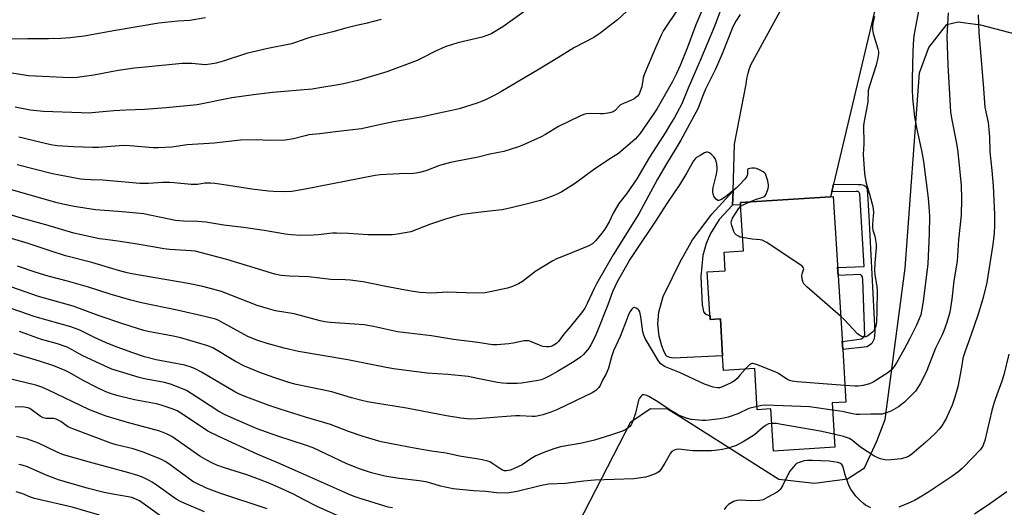
# Model space of a CAD drawing. Units: inches. Extents: x 1255770 to 1261770, y 585450 to 589450.
# Drawn here: x 1255971 to 1256363, y 588396 to 588590 of the extents above; entities that cross this region are included whole.
import ezdxf

# ---------------------------------------------------------------- set-up
doc = ezdxf.new("R2010")
doc.units = ezdxf.units.IN
doc.header["$MEASUREMENT"] = 0
for name, color, linetype in [('BLDG-Footprint', 5, 'Continuous'), ('NTRL-Pasture Land', 2, 'Continuous'), ('TRANS-Non Street Sidewalk', 7, 'Continuous'), ('TRANS-Road', 130, 'Continuous'), ('Undefined', 1, 'Continuous')]:
    doc.layers.add(name, color=color, linetype=linetype)

msp = doc.modelspace()

# ---------------------------------------------------------------- linework, layer by layer
at = {"layer": 'BLDG-Footprint', "elevation": 769.75}
msp.add_lwpolyline([(1256294.87, 588519.22), (1256298.61, 588458.55), (1256299.9, 588437.61), (1256294.39, 588437.27), (1256295.48, 588419.64), (1256271.05, 588418.14), (1256270.02, 588434.91), (1256264.67, 588434.58), (1256263.66, 588450.96), (1256251.23, 588450.19), (1256250.88, 588455.96), (1256249.98, 588470.63), (1256245.96, 588470.38), (1256244.79, 588489.3), (1256251.92, 588489.74), (1256251.46, 588497.17), (1256259.16, 588497.64), (1256258.03, 588516), (1256257.97, 588516.95), (1256293.83, 588519.16)], close=True, dxfattribs=at)
at = {"layer": 'NTRL-Pasture Land'}
msp.add_lwpolyline([(1256193.62, 588389.34), (1256214.43, 588429.77), (1256222.18, 588435.04), (1256229, 588434.98), (1256235.19, 588431.07), (1256273.22, 588407.02), (1256287.43, 588405.41), (1256300.49, 588407.07), (1256307.35, 588411.46), (1256312.18, 588422.09), (1256315.52, 588430.66), (1256323.46, 588490.76), (1256329.18, 588568.38), (1256332.82, 588578.42), (1256340.02, 588587.55), (1256344.47, 588588.7), (1256353.35, 588587.43), (1256453.02, 588561.36)], dxfattribs=at)
at = {"layer": 'TRANS-Non Street Sidewalk'}
for points in [[(1256254.86, 588515.84), (1256249.56, 588510.08), (1256246.05, 588504.54), (1256244.34, 588500.6), (1256242.96, 588495.81), (1256242.21, 588487.4), (1256242.75, 588476.21), (1256242.96, 588475.04), (1256243.28, 588473.44), (1256244.13, 588472.59), (1256245.87, 588471.85), (1256245.96, 588470.38), (1256249.98, 588470.63), (1256250.88, 588455.96), (1256231.24, 588455.02), (1256229.86, 588455.34), (1256228.58, 588455.87), (1256227.62, 588457.57), (1256226.77, 588459.92), (1256225.7, 588463.86), (1256225.17, 588468.65), (1256225.49, 588473.34), (1256227.3, 588479.52), (1256230.92, 588487.08), (1256234.01, 588493.36), (1256238.91, 588502.09), (1256246.58, 588512.32), (1256255.03, 588521.48)], [(1256294.28, 588521.08), (1256295.02, 588524.17), (1256304.74, 588523.98), (1256306.02, 588523.98), (1256307.08, 588523.77), (1256307.83, 588523.24), (1256308.36, 588522.28), (1256309, 588511.41), (1256311.45, 588465.45), (1256311.13, 588462.79), (1256310.17, 588460.88), (1256309.64, 588460.45), (1256308.36, 588459.6), (1256298.61, 588458.55), (1256298.41, 588461.72), (1256304.42, 588462.47), (1256306.12, 588462.79), (1256306.76, 588463.33), (1256307.4, 588464.07), (1256306.65, 588486.12), (1256306.44, 588487.4), (1256306.12, 588487.93), (1256305.69, 588488.25), (1256296.8, 588487.93), (1256296.61, 588491.02), (1256307.19, 588491.44), (1256305.38, 588520.36), (1256305.16, 588520.9), (1256304.74, 588521.21), (1256303.99, 588521.21)]]:
    msp.add_lwpolyline(points, close=True, dxfattribs=at)
at = {"layer": 'TRANS-Road'}
msp.add_polyline3d([(1256313.85, 588603.43, 0), (1256295.02, 588524.17, 0), (1256294.28, 588521.08, 0), (1256293.83, 588519.16, 0), (1256257.97, 588516.95, 0), (1256258.03, 588516, 0), (1256254.86, 588515.84, 0), (1256255.03, 588521.48, 0), (1256255.6, 588540.09, 0), (1256260.18, 588563.84, 0), (1256260.36, 588565.15, 0), (1256260.66, 588566.71, 0), (1256261.03, 588568.24, 0), (1256261.49, 588569.76, 0), (1256262.02, 588571.24, 0), (1256262.16, 588571.58, 0), (1256296.85, 588635.16, 0)], dxfattribs=at)
at = {"layer": 'Undefined'}
for points, elevation in [([(1256243.91, 588596.17), (1256240.21, 588587.43), (1256236.72, 588578.23), (1256233.97, 588571.38), (1256232.54, 588568.18), (1256230.79, 588564.76), (1256224.86, 588554.29), (1256223.23, 588551.82), (1256217.92, 588544.22), (1256217.05, 588543.06), (1256216.1, 588541.99), (1256209.48, 588536.34), (1256205.18, 588533.67), (1256199.95, 588530.17), (1256197.49, 588528.41), (1256192.35, 588524.52), (1256186.89, 588521.17), (1256185.37, 588520.33), (1256182.89, 588519.34), (1256178.41, 588517.75), (1256171.24, 588515.79), (1256165.02, 588514.34), (1256163.28, 588514.03), (1256159.42, 588513.53), (1256151.48, 588512.69), (1256147.55, 588512.1), (1256145.36, 588511.64), (1256140.63, 588510.23), (1256134.74, 588508.26), (1256126.85, 588505.27), (1256121.55, 588504.27), (1256119.48, 588504.05), (1256109.86, 588504.08), (1256102.13, 588504.57), (1256097.35, 588504.72), (1256095.72, 588504.65), (1256090.12, 588504.07), (1256088.08, 588503.95), (1256082.86, 588503.79), (1256079.36, 588504.01), (1256077.12, 588504.29), (1256068.54, 588505.8), (1256060.33, 588507), (1256052.56, 588507.94), (1256045.42, 588509.09), (1256042.18, 588509.33), (1256036.56, 588509.49), (1256033.36, 588509.79), (1256027.68, 588510.89), (1256022.52, 588512.05), (1256020.79, 588512.33), (1256012.12, 588513.25), (1256001.51, 588513.98), (1255993.09, 588515.35), (1255988.59, 588516.24), (1255985.69, 588516.95), (1255959.2, 588524.4)], 776), ([(1256250.22, 588593.51), (1256247.5, 588586.51), (1256241.96, 588573.25), (1256237.24, 588562.27), (1256234.7, 588556.09), (1256231.71, 588550.68), (1256229.82, 588547.48), (1256228.31, 588545.01), (1256221.77, 588534.87), (1256216.77, 588526.24), (1256212.61, 588520.31), (1256209.67, 588516.45), (1256207.39, 588512.71), (1256205.71, 588509.28), (1256204.02, 588506.34), (1256202.86, 588504.69), (1256200.53, 588501.76), (1256199.12, 588500.45), (1256197.62, 588499.62), (1256195.48, 588498.69), (1256186.91, 588495.36), (1256184.82, 588494.47), (1256183.43, 588493.76), (1256176.55, 588489.63), (1256171.3, 588485.57), (1256169.7, 588484.52), (1256167.28, 588483.49), (1256165.34, 588482.82), (1256158.49, 588481.35), (1256156.45, 588481.05), (1256152.31, 588480.85), (1256141.51, 588481.21), (1256135.06, 588480.92), (1256130.52, 588481.18), (1256126.29, 588481.82), (1256117.03, 588483.48), (1256107.92, 588485.36), (1256102.82, 588486.06), (1256100.83, 588486.23), (1256095.06, 588486.34), (1256086.34, 588487.33), (1256078.68, 588487.63), (1256075.3, 588487.93), (1256072.83, 588488.45), (1256071.17, 588488.89), (1256053.78, 588494.22), (1256041.2, 588497.53), (1256039.59, 588497.73), (1256031.07, 588498.26), (1256028.71, 588498.54), (1256025.18, 588499.1), (1256017.34, 588500.54), (1256011.3, 588501.44), (1256005.53, 588502.14), (1256003.11, 588502.51), (1255992.86, 588504.77), (1255981.77, 588508.02), (1255972.05, 588510.7), (1255959.17, 588514.5)], 774), ([(1256174.62, 588594.58), (1256163.46, 588586.68), (1256159.14, 588584.08), (1256157.54, 588583.31), (1256155.3, 588582.53), (1256145.66, 588580.34), (1256140.61, 588578.75), (1256136.39, 588576.83), (1256132.11, 588574.59), (1256129.45, 588573.34), (1256117.37, 588568.76), (1256105.88, 588565.36), (1256100.11, 588563.99), (1256098.07, 588563.58), (1256090.71, 588562.39), (1256087.64, 588561.98), (1256071.95, 588560.63), (1256064.41, 588559.7), (1256055.71, 588558.41), (1256041.91, 588555.74), (1256029.63, 588554.48), (1256020.98, 588553.88), (1256013.7, 588553.63), (1256008.79, 588553.33), (1255998.67, 588552.43), (1255995.81, 588552.45), (1255980.89, 588553.03), (1255975.56, 588553.64), (1255973.52, 588553.94), (1255969.52, 588554.72)], 782), ([(1256233.23, 588593.77), (1256229.46, 588588.44), (1256227.39, 588585.22), (1256226.45, 588583.41), (1256224.14, 588578.39), (1256219.78, 588568.01), (1256219.33, 588566.45), (1256218.7, 588562.78), (1256218.15, 588561.08), (1256217.68, 588559.99), (1256217.03, 588559.09), (1256216.41, 588558.55), (1256215.72, 588558.09), (1256214.67, 588557.59), (1256211.41, 588556.26), (1256210.31, 588555.68), (1256209.55, 588555.06), (1256208.15, 588553.43), (1256207.32, 588552.85), (1256206.01, 588552.46), (1256203.52, 588552.08), (1256202.34, 588552.06), (1256198.15, 588552.23), (1256196.77, 588552.1), (1256195.68, 588551.87), (1256194.08, 588551.2), (1256185.67, 588547.07), (1256180.43, 588543.89), (1256178.7, 588542.93), (1256171.68, 588539.76), (1256169.77, 588538.97), (1256163.94, 588537.21), (1256158.36, 588536.03), (1256153.64, 588534.85), (1256144.65, 588533.2), (1256142.62, 588532.76), (1256138.34, 588531.55), (1256132.93, 588529.54), (1256130.41, 588528.82), (1256128.99, 588528.51), (1256127.82, 588528.37), (1256122.44, 588528.28), (1256114.73, 588527.83), (1256112.72, 588527.63), (1256084.22, 588522.11), (1256079.62, 588521.33), (1256076.61, 588521.14), (1256072.28, 588521.23), (1256070.27, 588521.38), (1256063.66, 588522.13), (1256054.35, 588523.67), (1256048.91, 588524.42), (1256047.21, 588524.58), (1256045.04, 588524.57), (1256042.14, 588524.08), (1256040.94, 588523.99), (1256039.5, 588524.07), (1256032.84, 588524.77), (1256031.11, 588524.88), (1256028.23, 588524.85), (1256022.56, 588524.49), (1256019.09, 588524.49), (1256004.47, 588525.81), (1255999.85, 588525.86), (1255997.22, 588526.03), (1255995.5, 588526.23), (1255992.74, 588526.68), (1255984.4, 588528.3), (1255970.39, 588531.91)], 778), ([(1256212.81, 588592.95), (1256209.09, 588589.49), (1256202.24, 588584.21), (1256199.64, 588582.46), (1256192, 588578.47), (1256185.33, 588574.33), (1256177.89, 588569.83), (1256162.67, 588560.88), (1256160.61, 588559.72), (1256156.89, 588557.85), (1256155.27, 588557.1), (1256153.33, 588556.39), (1256146.08, 588554.17), (1256142.61, 588553.25), (1256137.52, 588552.21), (1256131.7, 588550.88), (1256120.08, 588548.98), (1256114.95, 588547.9), (1256107.23, 588546.13), (1256098.05, 588545.1), (1256090.67, 588544.15), (1256086.3, 588543.73), (1256084.86, 588543.44), (1256080.22, 588542.23), (1256076.93, 588541.66), (1256070.58, 588541.51), (1256065.63, 588541.73), (1256059.17, 588541.61), (1256048.7, 588540.44), (1256038.02, 588539.8), (1256031.94, 588538.9), (1256026.49, 588538.6), (1256024.44, 588538.64), (1256015.23, 588539.38), (1256012.62, 588539.5), (1256010.88, 588539.47), (1256002.66, 588538.81), (1256000.43, 588538.73), (1255992.82, 588538.98), (1255986.33, 588539.38), (1255983.76, 588539.85), (1255971.06, 588542.87)], 780), ([(1256340.56, 588592.27), (1256339.98, 588583.01), (1256340.44, 588571.51), (1256341.54, 588552.94), (1256341.89, 588550.44), (1256343.8, 588540.98), (1256344.22, 588538.01), (1256344.81, 588533.11), (1256345.69, 588523.68), (1256345.87, 588518.31), (1256345.66, 588511.91), (1256344.65, 588502.02), (1256344.14, 588493.64), (1256342.87, 588485.79), (1256342.01, 588478.52), (1256341.17, 588473.33), (1256340.07, 588469.22), (1256338.84, 588465.9), (1256338.01, 588464), (1256335.56, 588458.98), (1256332.09, 588450.22), (1256331.03, 588447.92), (1256329.42, 588444.84), (1256327.56, 588442), (1256325.74, 588440.05), (1256323.15, 588437.58), (1256320.76, 588435.79), (1256318.03, 588434.12), (1256316.47, 588433.44), (1256315.13, 588433.03), (1256314.31, 588432.85), (1256313.13, 588432.79), (1256309.79, 588432.86), (1256305.44, 588432.65), (1256303.99, 588432.67), (1256302.57, 588432.89), (1256298.37, 588433.88), (1256294.57, 588434.45)], 766), ([(1256329, 588594.41), (1256326.98, 588583.88), (1256326.72, 588581.9), (1256326.45, 588576.91), (1256326.2, 588565.94), (1256326.24, 588561.74), (1256326.41, 588558.35), (1256327.21, 588550.82), (1256328.26, 588545.36), (1256329.99, 588537.58), (1256330.72, 588533.23), (1256332.63, 588518.59), (1256333.03, 588513.43), (1256333.07, 588511.36), (1256332.97, 588504.58), (1256332.47, 588492.5), (1256330.66, 588477.6), (1256330.12, 588474.49), (1256329.63, 588472.27), (1256329.03, 588470.64), (1256328.01, 588468.22), (1256325.36, 588462.84), (1256322.99, 588458.39), (1256320.02, 588453.25), (1256319.09, 588451.76), (1256318.05, 588450.46), (1256316.52, 588449.19), (1256312.24, 588446.44), (1256310.71, 588445.52), (1256309.29, 588444.9), (1256306.72, 588444.23), (1256304.73, 588443.94), (1256303.59, 588443.94), (1256299.49, 588444.25)], 768), ([(1256115.08, 588589.56), (1256108.96, 588587.94), (1256105.3, 588587.19), (1256101.08, 588586.19), (1256095.95, 588584.73), (1256087.25, 588582.59), (1256085.59, 588582.08), (1256080.99, 588580.4), (1256079.5, 588579.94), (1256070.11, 588578.08), (1256061.56, 588576.02), (1256052.31, 588573.03), (1256049.51, 588572.26), (1256047.17, 588571.82), (1256045.13, 588571.61), (1256039.89, 588572.15), (1256036, 588572.06), (1256019.9, 588570.53), (1256016.99, 588570.21), (1256010.53, 588569.31), (1256000.83, 588567.47), (1255994.2, 588566.5), (1255991.39, 588566.47), (1255974.9, 588567.25), (1255967.4, 588568.36)], 784), ([(1256352.48, 588591.38), (1256352.81, 588584.28), (1256353.37, 588576.67), (1256354.59, 588562.16), (1256354.94, 588556.54), (1256355.2, 588554.73), (1256356.43, 588548.69), (1256356.89, 588544.47), (1256356.98, 588543.04), (1256357.08, 588536.98), (1256357.92, 588529.62), (1256358.45, 588523.54), (1256358.93, 588512.11), (1256359.02, 588507.86), (1256358.88, 588504.73), (1256358.36, 588500.21), (1256355.92, 588485.05), (1256354.37, 588478.69), (1256352.4, 588472.1), (1256349.75, 588464.5), (1256347.25, 588457.81), (1256346.73, 588456.21), (1256346.44, 588454.94), (1256345.76, 588450.73), (1256344.41, 588443.66), (1256343.13, 588439.12), (1256342.21, 588436.38), (1256339.71, 588431.05), (1256339, 588429.74), (1256338.03, 588428.24), (1256336.93, 588426.86), (1256335.34, 588425.13), (1256331.71, 588421.75), (1256326.09, 588416.91), (1256325.14, 588416.2), (1256324.56, 588415.87), (1256323.28, 588415.4), (1256321.89, 588415.12), (1256317.89, 588414.61), (1256316.17, 588414.57), (1256314.74, 588414.76), (1256313.62, 588415.05), (1256312.55, 588415.49), (1256311, 588416.28), (1256305.65, 588419.71), (1256302.66, 588422.24), (1256301.34, 588423.08), (1256300.56, 588423.41), (1256298.92, 588423.92), (1256295.16, 588424.81)], 764), ([(1256311.25, 588590.8), (1256310.79, 588588.81), (1256310.5, 588587.09), (1256310.51, 588585.68), (1256310.74, 588584.02), (1256312.64, 588577.96), (1256312.86, 588576.86), (1256312.85, 588576.03), (1256312.57, 588574.3), (1256311.92, 588571.44), (1256309.22, 588563.29), (1256308.73, 588561.35), (1256308.57, 588556.76), (1256307.18, 588549.16), (1256306.95, 588547.49), (1256306.99, 588540.26), (1256306.78, 588536.02), (1256307.31, 588528.41), (1256307.5, 588526.67), (1256307.99, 588524.53), (1256309.33, 588520.15), (1256310.56, 588515.37), (1256310.78, 588514.24), (1256310.83, 588513.07), (1256310.5, 588508.31), (1256310.52, 588506.93), (1256310.66, 588505.89), (1256311.37, 588503.46), (1256311.91, 588500.32), (1256311.91, 588498.86), (1256311.4, 588492.99), (1256311.3, 588489.89), (1256311.43, 588488.23), (1256312.22, 588483.42), (1256312.31, 588481.95), (1256312.24, 588473.7), (1256312.02, 588469.55), (1256311.77, 588467.8), (1256311.39, 588466.72), (1256310.85, 588465.74), (1256310.48, 588465.35), (1256308.6, 588463.94), (1256308.21, 588463.7), (1256307.76, 588463.56), (1256306.99, 588463.57), (1256306.2, 588463.73), (1256305.46, 588464.04), (1256304.55, 588464.75), (1256299.22, 588470.38), (1256297.8, 588471.71)], 770), ([(1256258.83, 588502.93), (1256257.87, 588503.15), (1256257.15, 588503.47), (1256256.27, 588504.07), (1256255.72, 588504.64), (1256255.33, 588505.36), (1256255.03, 588506.15), (1256254.53, 588507.79), (1256254.31, 588508.87), (1256254.37, 588509.65), (1256254.83, 588510.66), (1256257.2, 588514.34), (1256258.06, 588515.38)], 770), ([(1256258.06, 588515.38), (1256259.08, 588516.03), (1256261.71, 588517.18)], 770), ([(1256297.8, 588471.71), (1256284.35, 588483.39), (1256283.12, 588484.64), (1256282.84, 588485.13), (1256282.59, 588485.96), (1256282.39, 588487.7), (1256282.5, 588488.55), (1256283.05, 588490.11), (1256283.13, 588490.58), (1256283.02, 588491), (1256282.52, 588491.56), (1256268.42, 588500.98), (1256267.16, 588501.73), (1256266.63, 588501.95), (1256265.85, 588502.11), (1256262.56, 588502.39), (1256258.83, 588502.93)], 770), ([(1256259.9, 588450.72), (1256257.67, 588448.33), (1256256.67, 588446.99), (1256255.56, 588446.06), (1256254.3, 588445.3), (1256250.38, 588443.59), (1256249.62, 588443.33), (1256248.8, 588443.25), (1256247.1, 588443.58), (1256243.73, 588444.67), (1256233.72, 588449.32), (1256227.74, 588451.8), (1256226.37, 588452.75), (1256225.49, 588453.77), (1256220.07, 588462.86), (1256219.53, 588464.14), (1256219.13, 588465.53), (1256218.31, 588471.49), (1256217.91, 588473.44), (1256217.56, 588474.16), (1256217.19, 588474.54), (1256216.51, 588474.95), (1256215.8, 588475.14), (1256215.37, 588475.03), (1256214.79, 588474.55), (1256214.1, 588473.66), (1256213.53, 588472.65), (1256211.98, 588468.38), (1256210.16, 588463.71), (1256207.43, 588458), (1256206.63, 588455.57), (1256205.47, 588451.05), (1256205.02, 588449.7), (1256204.43, 588448.52), (1256203.31, 588446.61), (1256202.14, 588444.2), (1256201.66, 588443.46), (1256200.43, 588442.2), (1256199.72, 588441.68), (1256198.95, 588441.25), (1256185.28, 588434.68), (1256182.59, 588433.55), (1256179.35, 588432.5), (1256177.7, 588432.13), (1256176.31, 588431.92), (1256175.16, 588431.89), (1256170.22, 588432.12), (1256168.48, 588432.1), (1256163.25, 588431.81), (1256153.29, 588430.92), (1256150.49, 588430.79), (1256146.76, 588431.23), (1256141.07, 588432.18), (1256125.14, 588435.2), (1256120.29, 588436.02), (1256113.69, 588436.99), (1256109.7, 588437.74), (1256107.44, 588438.22), (1256103.29, 588439.29), (1256095.49, 588441.62), (1256086.48, 588443.59), (1256081.26, 588444.56), (1256078.41, 588445.33), (1256072.45, 588447.39), (1256066.85, 588449.42), (1256060.74, 588451.86), (1256057.18, 588453.7), (1256048.15, 588459.11), (1256046.17, 588460.02), (1256035.5, 588463.15), (1256032.41, 588463.83), (1256022.53, 588465.66), (1256020.8, 588466.1), (1256018.17, 588466.9), (1256012.43, 588468.72), (1256002.97, 588471.89), (1255992.67, 588475.72), (1255978.92, 588479.6), (1255976.19, 588480.44), (1255962.82, 588485.06)], 768), ([(1256264.59, 588435.91), (1256261.36, 588435.03), (1256256.96, 588432.93), (1256253.02, 588431.64), (1256251.32, 588431.17), (1256249.85, 588430.93), (1256244.24, 588430.26), (1256242.77, 588430.29), (1256239.84, 588430.55), (1256238.38, 588430.75), (1256236.97, 588431.1), (1256235.02, 588431.71), (1256233.76, 588432.24), (1256232.54, 588432.88), (1256230.08, 588434.35), (1256225.08, 588437.67), (1256221.55, 588439.86), (1256220.76, 588440.25), (1256220.22, 588440.42), (1256219.68, 588440.49), (1256219.16, 588440.44), (1256218.7, 588440.23), (1256218.32, 588439.86), (1256217.83, 588439.15), (1256217.44, 588438.35), (1256217.11, 588437.22), (1256216.21, 588433.19), (1256215.23, 588430.15), (1256214.81, 588429.08), (1256214.54, 588428.58), (1256213.99, 588427.91), (1256213.11, 588427.13), (1256212.37, 588426.66), (1256211.02, 588426.1), (1256206.29, 588424.43), (1256199.92, 588422.5), (1256194.88, 588421.3), (1256186.41, 588419.8), (1256183.7, 588419.07), (1256179.85, 588417.63), (1256176.64, 588416.26), (1256174.67, 588415.09), (1256171.13, 588412.72), (1256168.2, 588411.31), (1256166.56, 588410.62), (1256165.73, 588410.37), (1256164.95, 588410.3), (1256164.18, 588410.36), (1256163.4, 588410.61), (1256162.65, 588411.02), (1256159.55, 588413.11), (1256158.57, 588413.68), (1256157.48, 588414.09), (1256155.21, 588414.71), (1256153.82, 588414.99), (1256146.25, 588416.14), (1256140.89, 588417.35), (1256135.18, 588418.09), (1256128.19, 588419.28), (1256122.62, 588420.42), (1256115.13, 588421.84), (1256107.99, 588423.9), (1256102.07, 588425.92), (1256094.94, 588428.7), (1256085.09, 588431.66), (1256074.99, 588434.81), (1256070.23, 588436.44), (1256060.66, 588440.01), (1256058.82, 588440.82), (1256056.98, 588441.73), (1256043.68, 588449.54), (1256041.11, 588450.87), (1256039.53, 588451.54), (1256037.04, 588452.23), (1256025.63, 588454.42), (1256021.07, 588455.64), (1256015.99, 588457.3), (1256009.04, 588459.85), (1256005.51, 588461.31), (1256001.16, 588463.26), (1255995.28, 588466.13), (1255991.72, 588467.47), (1255977.58, 588471.53), (1255968.02, 588474.79)], 766), ([(1256299.49, 588444.25), (1256280.48, 588445.66), (1256278.51, 588445.94), (1256277.49, 588446.25), (1256276.7, 588446.63), (1256275.18, 588447.56), (1256273.09, 588449.01), (1256272.09, 588449.55), (1256264.31, 588452.53), (1256262.95, 588452.91), (1256262.45, 588452.89), (1256261.76, 588452.54), (1256259.9, 588450.72)], 768), ([(1256294.57, 588434.45), (1256287.22, 588435.51), (1256285.45, 588435.67), (1256267.93, 588436.32), (1256266.45, 588436.28), (1256264.59, 588435.91)], 766), ([(1256295.16, 588424.81), (1256289.71, 588426.02), (1256274.27, 588428.76), (1256272.24, 588429.05), (1256270.37, 588429.13)], 764), ([(1256044.88, 588394), (1256036.77, 588397.39), (1256035.27, 588398.14), (1256033.62, 588399.11), (1256026.6, 588404.09), (1256024, 588405.8), (1256022.54, 588406.65), (1256020.48, 588407.6), (1256018.33, 588408.38), (1256014.78, 588409.48), (1255999.15, 588413.7), (1255988.81, 588416.72), (1255986.33, 588417.7), (1255978.8, 588421.27), (1255974.53, 588422.94), (1255970.18, 588423.98)], 756), ([(1256027.44, 588392.35), (1256019.03, 588398.33), (1256017.77, 588398.97), (1256015.94, 588399.67), (1256014.54, 588400.02), (1256008.39, 588400.98), (1256005, 588401.64), (1255998.23, 588403.47), (1255989.02, 588406.09), (1255986.82, 588406.79), (1255981.87, 588408.59), (1255974.52, 588411.88), (1255972.43, 588412.58), (1255971, 588412.81)], 754), ([(1256003.17, 588392.65), (1255992.26, 588395.83), (1255977.27, 588399.31), (1255975.67, 588399.86), (1255972.63, 588401.19), (1255969.98, 588401.97)], 752)]:
    msp.add_lwpolyline(points, dxfattribs=dict(at, elevation=elevation))
for points in [[(1256045.3, 588590.25, 786), (1256039.05, 588589.19, 786), (1256034.31, 588588.91, 786), (1256026.7, 588588.08, 786), (1256009.51, 588585.2, 786), (1255996.97, 588582.94, 786), (1255991.39, 588582.33, 786), (1255987.77, 588582.08, 786), (1255982.86, 588581.91, 786), (1255974.55, 588581.95, 786), (1255961.64, 588581.78, 786), (1255950.77, 588581.74, 786), (1255939.87, 588581.78, 786), (1255929.31, 588582.6, 786), (1255926.29, 588583.02, 786), (1255914.97, 588585.38, 786), (1255907.91, 588587.06, 786), (1255901.69, 588588.65, 786), (1255899.38, 588589.32, 786), (1255886.93, 588593.34, 786)], [(1256257.89, 588591.56, 772), (1256256.17, 588588.95, 772), (1256255, 588586.64, 772), (1256250.72, 588575.98, 772), (1256248.02, 588569.92, 772), (1256244.13, 588561.96, 772), (1256243.12, 588559.61, 772), (1256240.98, 588554.14, 772), (1256240.24, 588552.59, 772), (1256234.26, 588541.64, 772), (1256232.31, 588538.31, 772), (1256228.53, 588532.28, 772), (1256224.92, 588526.19, 772), (1256217.57, 588512.42, 772), (1256207.34, 588496.07, 772), (1256200.74, 588484.54, 772), (1256199.77, 588482.72, 772), (1256197.03, 588476.73, 772), (1256196.06, 588474.97, 772), (1256194.71, 588473.05, 772), (1256190.23, 588467.46, 772), (1256187.78, 588464.59, 772), (1256185.59, 588461.63, 772), (1256184.8, 588460.83, 772), (1256183.56, 588460.07, 772), (1256182.76, 588459.73, 772), (1256181.94, 588459.57, 772), (1256180.82, 588459.56, 772), (1256179.41, 588459.7, 772), (1256178.02, 588460.16, 772), (1256174.46, 588461.73, 772), (1256173.89, 588461.89, 772), (1256173.19, 588461.98, 772), (1256172.02, 588461.88, 772), (1256167.64, 588461.02, 772), (1256165.88, 588460.75, 772), (1256161.16, 588460.31, 772), (1256159.35, 588460.37, 772), (1256153.61, 588461.28, 772), (1256143.86, 588462.52, 772), (1256135.1, 588463.99, 772), (1256121.54, 588465.5, 772), (1256112.04, 588467.69, 772), (1256108.39, 588468.33, 772), (1256094.89, 588469.2, 772), (1256092.75, 588469.44, 772), (1256090.86, 588469.88, 772), (1256080.54, 588472.72, 772), (1256073.1, 588473.89, 772), (1256070.29, 588474.61, 772), (1256065.85, 588475.97, 772), (1256051.6, 588481.52, 772), (1256044.17, 588483.5, 772), (1256038.4, 588484.68, 772), (1256016.03, 588488.58, 772), (1256014.06, 588489, 772), (1256010.61, 588489.88, 772), (1256000.1, 588493.01, 772), (1255989.57, 588495.74, 772), (1255983.88, 588497.5, 772), (1255974.69, 588500.6, 772), (1255966.86, 588503, 772)], [(1256261.71, 588517.18, 770), (1256263.97, 588518.1, 770), (1256266.46, 588518.84, 770), (1256267.19, 588519.13, 770), (1256267.8, 588519.55, 770), (1256268.23, 588520.22, 770), (1256268.95, 588522.43, 770), (1256269.1, 588523.28, 770), (1256269.11, 588523.84, 770), (1256268.79, 588525.53, 770), (1256268.24, 588527.47, 770), (1256267.9, 588528.22, 770), (1256267.39, 588528.81, 770), (1256266.73, 588529.27, 770), (1256265.77, 588529.8, 770), (1256264.3, 588530.36, 770), (1256263.54, 588530.48, 770), (1256262.44, 588530.5, 770), (1256261.67, 588530.43, 770), (1256261.06, 588530.23, 770), (1256260.93, 588530.11, 770), (1256260.79, 588529.73, 770), (1256260.76, 588528.19, 770), (1256260.47, 588527.28, 770), (1256259.65, 588526.16, 770), (1256257.32, 588523.64, 770), (1256256.25, 588522.65, 770), (1256252.07, 588519.15, 770), (1256250.11, 588517.96, 770), (1256249.39, 588517.69, 770), (1256248.95, 588517.68, 770), (1256248.39, 588518.04, 770), (1256247.58, 588519.14, 770), (1256247.09, 588520.16, 770), (1256246.92, 588521.19, 770), (1256246.93, 588521.97, 770), (1256247.07, 588522.82, 770), (1256248.42, 588528.14, 770), (1256248.72, 588529.84, 770), (1256248.71, 588530.71, 770), (1256248.54, 588532.17, 770), (1256248.33, 588533.32, 770), (1256248.05, 588534.12, 770), (1256247.37, 588535.06, 770), (1256246.32, 588536.1, 770), (1256245.67, 588536.64, 770), (1256244.98, 588536.94, 770), (1256244.49, 588536.9, 770), (1256243.73, 588536.61, 770), (1256241.91, 588535.62, 770), (1256240.55, 588534.76, 770), (1256239.94, 588534.22, 770), (1256239.33, 588533.42, 770), (1256236.71, 588528.63, 770), (1256234.04, 588524.29, 770), (1256228.91, 588516.93, 770), (1256223.96, 588509.11, 770), (1256216.57, 588498.27, 770), (1256214, 588494.24, 770), (1256212.65, 588491.92, 770), (1256209.01, 588485.37, 770), (1256207.09, 588481.36, 770), (1256205.21, 588476.3, 770), (1256201.17, 588465.94, 770), (1256200.09, 588463.39, 770), (1256198.52, 588460.32, 770), (1256197.71, 588459.09, 770), (1256196.5, 588457.54, 770), (1256195.56, 588456.54, 770), (1256194.35, 588455.45, 770), (1256192.22, 588453.99, 770), (1256188.79, 588451.82, 770), (1256185.23, 588449.71, 770), (1256181.94, 588447.85, 770), (1256180.1, 588446.98, 770), (1256178.73, 588446.51, 770), (1256177.58, 588446.25, 770), (1256170.93, 588445.07, 770), (1256169.18, 588444.98, 770), (1256165.1, 588444.96, 770), (1256163.38, 588445.07, 770), (1256161.41, 588445.36, 770), (1256153.42, 588447.04, 770), (1256149.68, 588447.71, 770), (1256141.67, 588448.51, 770), (1256133.38, 588449.11, 770), (1256120.01, 588450.8, 770), (1256116.39, 588451.46, 770), (1256101.88, 588454.38, 770), (1256082.3, 588457.74, 770), (1256076.6, 588458.98, 770), (1256069.72, 588460.93, 770), (1256065.7, 588462.2, 770), (1256062.05, 588463.6, 770), (1256051.24, 588469.65, 770), (1256050.24, 588470.14, 770), (1256049.24, 588470.51, 770), (1256045.52, 588471.52, 770), (1256034.03, 588474.16, 770), (1256019.85, 588477.03, 770), (1256015.52, 588478.07, 770), (1256007.39, 588480.53, 770), (1255998.73, 588483.29, 770), (1255990.4, 588485.62, 770), (1255982.71, 588487.65, 770), (1255977.89, 588489.04, 770), (1255970.46, 588491.59, 770)], [(1256270.37, 588429.13, 764), (1256269.17, 588428.92, 764), (1256268.18, 588428.47, 764), (1256266.87, 588427.48, 764), (1256263.52, 588424.62, 764), (1256259.01, 588421.78, 764), (1256256, 588420.29, 764), (1256254.65, 588419.78, 764), (1256253.25, 588419.36, 764), (1256250.72, 588418.79, 764), (1256247.91, 588418.33, 764), (1256246.49, 588418.19, 764), (1256239.06, 588418.28, 764), (1256233.27, 588418.85, 764), (1256232.42, 588418.77, 764), (1256231.6, 588418.53, 764), (1256230.63, 588417.97, 764), (1256230.11, 588417.35, 764), (1256227.88, 588413.34, 764), (1256226.26, 588410.85, 764), (1256225.52, 588409.95, 764), (1256224.84, 588409.46, 764), (1256224.05, 588409.09, 764), (1256221.55, 588408.19, 764), (1256220.16, 588407.8, 764), (1256217.37, 588407.33, 764), (1256215.63, 588407.12, 764), (1256199.97, 588406.63, 764), (1256195.63, 588406.24, 764), (1256188.35, 588405.29, 764), (1256181.7, 588404.95, 764), (1256178.8, 588404.43, 764), (1256169.12, 588402.07, 764), (1256166.82, 588401.66, 764), (1256165.38, 588401.49, 764), (1256160.95, 588401.55, 764), (1256156.69, 588402.06, 764), (1256151.81, 588402.41, 764), (1256143.8, 588403.15, 764), (1256138.76, 588404.18, 764), (1256134.83, 588405.44, 764), (1256132.85, 588405.9, 764), (1256130.25, 588406.33, 764), (1256121.38, 588407.43, 764), (1256116.62, 588408.24, 764), (1256111.29, 588409.57, 764), (1256106.46, 588411.07, 764), (1256101.49, 588413.06, 764), (1256088.06, 588419.43, 764), (1256085.07, 588420.51, 764), (1256073.98, 588424.05, 764), (1256069.47, 588425.62, 764), (1256065.84, 588427.02, 764), (1256057.87, 588430.42, 764), (1256052.83, 588432.74, 764), (1256050.61, 588433.93, 764), (1256043.61, 588438.32, 764), (1256037.71, 588442.16, 764), (1256036.12, 588442.87, 764), (1256031.4, 588444.71, 764), (1256028.95, 588445.42, 764), (1256021.06, 588446.91, 764), (1256018.89, 588447.4, 764), (1256007.97, 588450.75, 764), (1256005.31, 588451.83, 764), (1255996.24, 588456.08, 764), (1255994.98, 588456.74, 764), (1255992.3, 588458.43, 764), (1255990.27, 588459.45, 764), (1255986.45, 588460.71, 764), (1255982.01, 588461.88, 764), (1255980.03, 588462.49, 764), (1255971.34, 588465.68, 764)], [(1256119.63, 588395.58, 762), (1256117.87, 588395.9, 762), (1256106.75, 588399.26, 762), (1256104.37, 588400.06, 762), (1256102.1, 588400.98, 762), (1256083.1, 588409.52, 762), (1256079.66, 588410.92, 762), (1256074.04, 588413.46, 762), (1256065.84, 588416.87, 762), (1256050.8, 588423.75, 762), (1256046.25, 588426.1, 762), (1256036.11, 588432.85, 762), (1256033.97, 588434.11, 762), (1256032.39, 588434.8, 762), (1256027.65, 588436.39, 762), (1256025.74, 588436.95, 762), (1256017.09, 588438.56, 762), (1256009.95, 588440.24, 762), (1256007.51, 588440.97, 762), (1256005.61, 588441.74, 762), (1256002.1, 588443.36, 762), (1255996.67, 588446.2, 762), (1255991.31, 588449.21, 762), (1255989.53, 588450.1, 762), (1255985.02, 588451.99, 762), (1255979.23, 588453.82, 762), (1255969.04, 588456.88, 762)], [(1256364.72, 588456.66, 762), (1256362.71, 588448.47, 762), (1256361.9, 588445.86, 762), (1256359.37, 588439.04, 762), (1256358.74, 588437.08, 762), (1256357.95, 588434.24, 762), (1256355.08, 588422.31, 762), (1256354.67, 588420.89, 762), (1256354.36, 588420.13, 762), (1256353.98, 588419.51, 762), (1256353.44, 588418.82, 762), (1256350.42, 588415.6, 762), (1256346.13, 588411.28, 762), (1256344.37, 588409.75, 762), (1256342.03, 588408, 762), (1256332.51, 588401.66, 762), (1256329.47, 588399.79, 762), (1256327.13, 588398.56, 762), (1256324.76, 588397.41, 762), (1256320.98, 588395.81, 762)], [(1256098.82, 588392.04, 760), (1256089.62, 588396.13, 760), (1256084.03, 588399.09, 760), (1256080.29, 588400.98, 760), (1256074.16, 588403.83, 760), (1256070.2, 588405.52, 760), (1256064.65, 588407.67, 760), (1256061.35, 588408.79, 760), (1256052.86, 588411.48, 760), (1256049.79, 588412.59, 760), (1256048.01, 588413.36, 760), (1256045.74, 588414.55, 760), (1256043.02, 588416.15, 760), (1256031.82, 588423.9, 760), (1256030.84, 588424.52, 760), (1256029.79, 588425.05, 760), (1256027.06, 588426.01, 760), (1256023.69, 588427.03, 760), (1256014.27, 588429.47, 760), (1256005.81, 588432.06, 760), (1256003.59, 588432.84, 760), (1255998.93, 588434.69, 760), (1255982.79, 588442.4, 760), (1255980.16, 588443.55, 760), (1255977.74, 588444.3, 760), (1255962.28, 588448.1, 760)], [(1256069.84, 588395.18, 758), (1256050.98, 588401.42, 758), (1256045.72, 588403.46, 758), (1256041.76, 588405.23, 758), (1256040.28, 588406.04, 758), (1256030.67, 588413.12, 758), (1256029.23, 588414.04, 758), (1256027.74, 588414.82, 758), (1256020.91, 588417.54, 758), (1256018.83, 588418.29, 758), (1256016.44, 588418.98, 758), (1256009.76, 588420.58, 758), (1256007.6, 588421.25, 758), (1255992.52, 588426.94, 758), (1255991.15, 588427.51, 758), (1255990.37, 588427.92, 758), (1255987.69, 588429.89, 758), (1255986.68, 588430.49, 758), (1255985.89, 588430.84, 758), (1255984.84, 588431.04, 758), (1255981.83, 588431.08, 758), (1255980.75, 588431.3, 758), (1255979.49, 588431.99, 758), (1255976, 588434.67, 758), (1255975.36, 588435.04, 758), (1255974.64, 588435.33, 758), (1255973.78, 588435.52, 758), (1255972.61, 588435.66, 758), (1255969.61, 588435.6, 758)], [(1256309.76, 588395.62, 762), (1256308.71, 588396.08, 762), (1256307.74, 588396.64, 762), (1256306.86, 588397.33, 762), (1256305.54, 588398.53, 762), (1256303.91, 588400.22, 762), (1256301.87, 588402.96, 762), (1256301.28, 588403.93, 762), (1256300.73, 588405.3, 762), (1256299.65, 588408.71, 762), (1256298.73, 588412.09, 762), (1256298.32, 588412.78, 762), (1256297.93, 588413.13, 762), (1256297.45, 588413.37, 762), (1256296.64, 588413.59, 762), (1256293.18, 588414.12, 762), (1256286.65, 588414.44, 762), (1256284.69, 588414.46, 762), (1256283.31, 588414.24, 762), (1256281.35, 588413.65, 762), (1256280.31, 588413.17, 762), (1256279.67, 588412.64, 762), (1256278.35, 588411.16, 762), (1256277.51, 588410, 762), (1256274.67, 588404.3, 762), (1256273.77, 588402.93, 762), (1256273.22, 588402.38, 762), (1256272.51, 588401.86, 762), (1256268.87, 588399.78, 762), (1256267.01, 588398.84, 762), (1256265.6, 588398.55, 762), (1256262.39, 588398.38, 762), (1256257.84, 588398.62, 762), (1256256.49, 588398.53, 762), (1256255.26, 588398.14, 762), (1256253.28, 588396.86, 762), (1256252.16, 588395.93, 762), (1256251.54, 588395, 762)], [(1256363.88, 588401.96, 760), (1256357.12, 588397.24, 760), (1256351.07, 588393.13, 760)]]:
    msp.add_polyline3d(points, dxfattribs=at)

doc.saveas('drawing.dxf')
